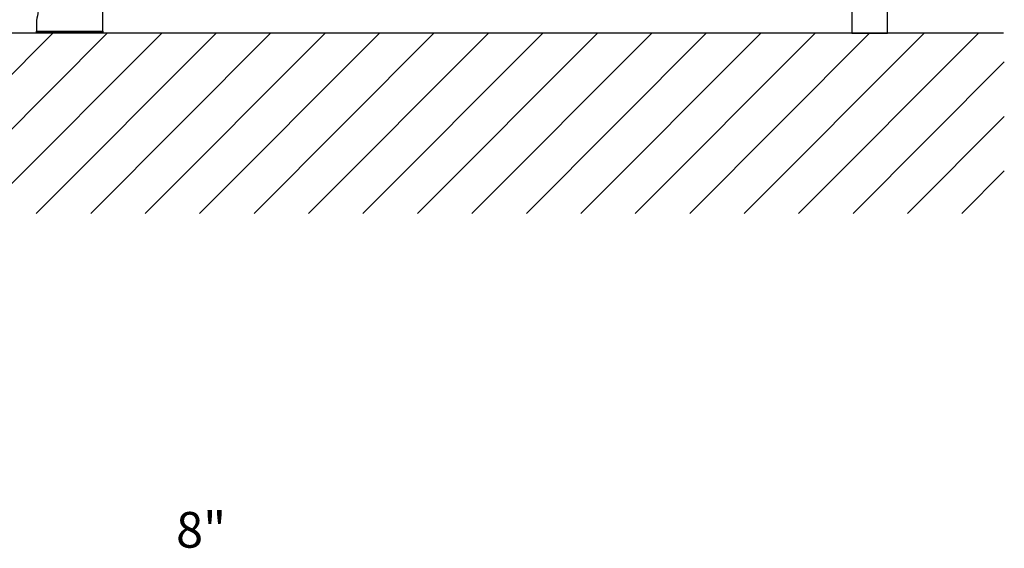
# Model space of a CAD drawing. Extents: x -27 to 10474, y -290 to 6571.
# Drawn here: x 8356 to 9737, y 1661 to 2402 of the extents above; entities that cross this region are included whole.
import ezdxf

# ---------------------------------------------------------------- set-up
doc = ezdxf.new("R2010")
doc.units = 0
doc.header["$LTSCALE"] = 5
doc.header["$MEASUREMENT"] = 0
doc.layers.get('0').update_dxf_attribs({"linetype": 'CONTINUOUS'})
doc.layers.add('8', color=1, linetype='CONTINUOUS')
doc.styles.add('ISO', font='GENISO.SHX')
doc.dimstyles.new('GEN-ISO', dxfattribs={"dimtxt": 50, "dimasz": 50, "dimexe": 40, "dimexo": 1, "dimgap": 30, "dimtad": 0, "dimtih": 1, "dimtoh": 1, "dimdec": 1, "dimdsep": 46, "dimtxsty": 'ISO', "dimcen": 2, "dimclrd": 256, "dimclre": 256, "dimclrt": 2, "dimadec": 0, "dimazin": 0, "dimtp": 0.1, "dimtm": 0.1, "dimtfac": 0.05, "dimtdec": 1, "dimtix": 1, "dimtmove": 2, "dimatfit": 3, "dimfxl": 1, "dimtolj": 1, "dimarcsym": 0})

# ---------------------------------------------------------------- blocks, each defined once
blk = doc.blocks.new('*D44')
at = {"color": 3, "lineweight": 25}
for p, q in [((8437.3, 2692.8), (8219.1, 2692.8)), ((8244.1, 2417.8), (8244.1, 2657.8)), ((8325.5, 2382.8), (8219.1, 2382.8))]:
    blk.add_line(p, q, dxfattribs=at)
at = {"color": 3}
for points in [[(8249.9, 2657.8), (8238.2, 2657.8), (8244.1, 2692.8)], [(8238.2, 2417.8), (8249.9, 2417.8), (8244.1, 2382.8)]]:
    blk.add_solid(points, dxfattribs=at)
at = {"color": 2, "insert": (8189.1, 2537.8), "char_height": 50, "attachment_point": 5, "rotation": 90, "style": 'ISO'}
blk.add_mtext('\\A1;12.2', dxfattribs=at)

msp = doc.modelspace()

# ---------------------------------------------------------------- linework, layer by layer
for p, q in [((8473.02, 2385.75), (8473.02, 2429.21)), ((9523.43, 2412.75), (9523.43, 2382.75)), ((9573.43, 2382.75), (9573.43, 2412.75)), ((8380.02, 2400.75), (8380.02, 2385.75)), ((9736.04, 2382.75), (7152.71, 2382.75)), ((8380.02, 2385.75), (8473.02, 2385.75)), ((8380.02, 2383.75), (8380.02, 2385.75)), ((8473.02, 2383.75), (8380.02, 2383.75)), ((8380.02, 2382.75), (8380.02, 2383.75)), ((8473.02, 2382.75), (8380.02, 2382.75)), ((8473.02, 2385.75), (8473.02, 2383.75)), ((8473.02, 2382.75), (8473.02, 2383.75)), ((9523.43, 2382.75), (9573.43, 2382.75))]:
    msp.add_line(p, q)
msp.add_lwpolyline([(8385.04, 2429.21), (8384.37, 2425.4), (8383.7, 2421.6), (8383.04, 2417.84), (8382.39, 2414.15), (8381.75, 2410.56), (8381.15, 2407.11), (8380.57, 2403.83), (8380.02, 2400.75)])
at = {"layer": '8'}
for p, q in [((8150.59, 2130.43), (8402.92, 2382.75)), ((8226.96, 2130.43), (8479.28, 2382.75)), ((8303.33, 2130.43), (8555.65, 2382.75)), ((8379.7, 2130.43), (8632.02, 2382.75)), ((8456.07, 2130.43), (8708.39, 2382.75)), ((8532.43, 2130.43), (8784.75, 2382.75)), ((8608.8, 2130.43), (8861.12, 2382.75)), ((8685.17, 2130.43), (8937.49, 2382.75)), ((8761.54, 2130.43), (9013.86, 2382.75)), ((8837.9, 2130.43), (9090.22, 2382.75)), ((8914.27, 2130.43), (9166.59, 2382.75)), ((8990.64, 2130.43), (9242.96, 2382.75)), ((9067.01, 2130.43), (9319.33, 2382.75)), ((9143.37, 2130.43), (9395.69, 2382.75)), ((9219.74, 2130.43), (9472.06, 2382.75)), ((9296.11, 2130.43), (9548.43, 2382.75)), ((9372.48, 2130.43), (9624.8, 2382.75)), ((9448.84, 2130.43), (9701.16, 2382.75)), ((9525.21, 2130.43), (9737.4, 2342.62)), ((9601.58, 2130.43), (9737.4, 2266.25)), ((9677.95, 2130.43), (9737.4, 2189.88))]:
    msp.add_line(p, q, dxfattribs=at)

# ---------------------------------------------------------------- texts
at = {"color": 2, "insert": (8610.89, 1687.01), "char_height": 50, "attachment_point": 5, "style": 'ISO'}
msp.add_mtext('{\\Fgeniso.shx;8"}', dxfattribs=at)

# ---------------------------------------------------------------- dimensions: what is measured, and where the dimension line sits
dim = msp.add_linear_dim(base=(8244.07, 2692.75), p1=(8326.55, 2382.75), p2=(8438.32, 2692.75), angle=90, dimstyle='GEN-ISO', override={"dimasz": 35, "dimexe": 25, "dimtad": 1, "dimtih": 0, "dimtoh": 0, "dimlfac": 0.03937, "dimclrd": 3, "dimclre": 3, "dimadec": 2, "dimazin": 2, "dimlwd": 25, "dimlwe": 25})
dim.commit()
dim.dimension.update_dxf_attribs({"geometry": '*D44', "text_midpoint": (8189.07, 2537.75)})

doc.saveas('drawing.dxf')
